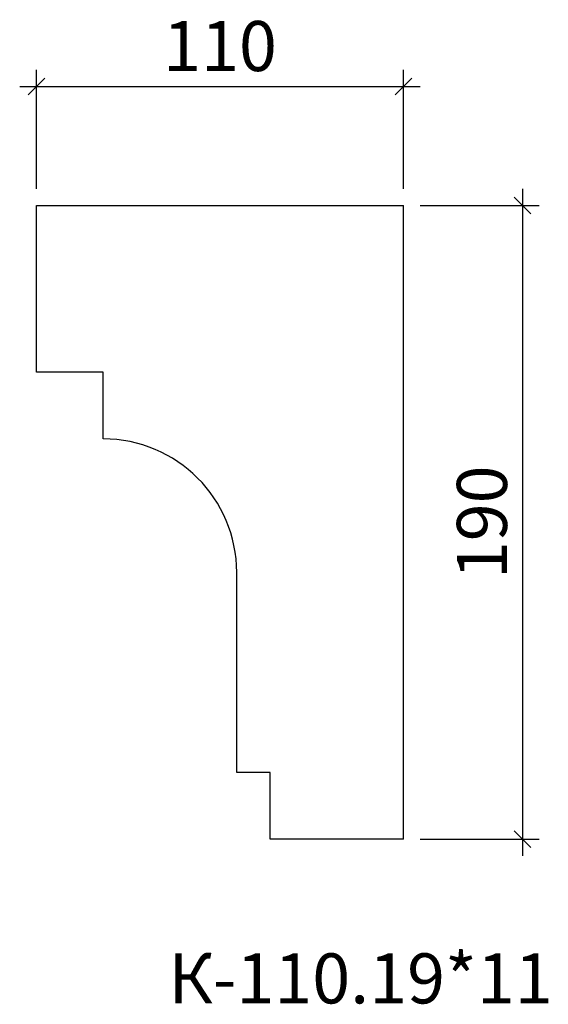
# Model space of a CAD drawing. Units: millimetres. Extents: x -479193 to -479035, y 171417 to 171712.
import ezdxf

# ---------------------------------------------------------------- set-up
doc = ezdxf.new("R2010")
doc.units = ezdxf.units.MM
doc.layers.add('Перемычка', color=1, linetype='Continuous', lineweight=25)
doc.styles.add('МэйнСтоун 25', font='GARA.TTF', dxfattribs={"height": 15})
doc.dimstyles.new('5 МэйнСтоун', dxfattribs={"dimscale": 5, "dimtxt": 15, "dimasz": 1, "dimexe": 1, "dimexo": 1, "dimgap": 0.5, "dimtad": 1, "dimrnd": 1, "dimtxsty": 'МэйнСтоун 25', "dimblk": 'OBLIQUE', "dimcen": 2.5, "dimdle": 1, "dimadec": 0, "dimazin": 0, "dimtfac": 1, "dimtmove": 0, "dimatfit": 3, "dimfxl": 1, "dimarcsym": 0})

# ---------------------------------------------------------------- blocks, each defined once
blk = doc.blocks.new('_Oblique')
at = {"color": 0, "linetype": 'ByBlock', "lineweight": -2}
blk.add_line((-0.5, -0.5), (0.5, 0.5), dxfattribs=at)
blk = doc.blocks.new('*D2')
at = {"color": 0, "lineweight": -2, "transparency": 16777216}
for p, q in [((-479042.7, 171661.81), (-479042.7, 171461.81)), ((-479073.27, 171656.81), (-479037.7, 171656.81)), ((-479073.27, 171466.81), (-479037.7, 171466.81))]:
    blk.add_line(p, q, dxfattribs=at)
at = {"layer": 'Defpoints', "color": 0, "transparency": 16777216}
for p in [(-479078.27, 171656.81), (-479078.27, 171466.81), (-479042.7, 171466.81)]:
    blk.add_point(p, dxfattribs=at)
at = {"color": 0, "lineweight": -2, "transparency": 16777216, "xscale": 5, "yscale": 5, "zscale": 5}
for p, rotation in [((-479042.7, 171656.81), 90), ((-479042.7, 171466.81), 270)]:
    blk.add_blockref('_Oblique', p, dxfattribs=dict(at, rotation=rotation))
at = {"color": 0, "lineweight": 9, "transparency": 16777216, "insert": (-479052.87, 171561.81), "char_height": 15, "attachment_point": 5, "rotation": 90, "style": 'МэйнСтоун 25'}
blk.add_mtext('190', dxfattribs=at)
blk = doc.blocks.new('*D3')
at = {"color": 0, "lineweight": -2, "transparency": 16777216}
for p, q in [((-479188.27, 171661.81), (-479188.27, 171697.48)), ((-479078.27, 171661.81), (-479078.27, 171697.48)), ((-479193.27, 171692.48), (-479073.27, 171692.48))]:
    blk.add_line(p, q, dxfattribs=at)
at = {"layer": 'Defpoints', "color": 0, "transparency": 16777216}
for p in [(-479078.27, 171692.48), (-479188.27, 171656.81), (-479078.27, 171656.81)]:
    blk.add_point(p, dxfattribs=at)
at = {"color": 0, "lineweight": -2, "transparency": 16777216, "xscale": 5, "yscale": 5, "zscale": 5, "rotation": 180}
blk.add_blockref('_Oblique', (-479188.27, 171692.48), dxfattribs=at)
at = {"color": 0, "lineweight": -2, "transparency": 16777216, "xscale": 5, "yscale": 5, "zscale": 5}
blk.add_blockref('_Oblique', (-479078.27, 171692.48), dxfattribs=at)
at = {"color": 0, "lineweight": 9, "transparency": 16777216, "insert": (-479133.27, 171702.65), "char_height": 15, "attachment_point": 5, "style": 'МэйнСтоун 25'}
blk.add_mtext('110', dxfattribs=at)

msp = doc.modelspace()

# ---------------------------------------------------------------- linework, layer by layer
at = {"layer": 'Перемычка', "color": 0, "lineweight": 30}
for p, q in [((-479188.271, 171656.805), (-479078.271, 171656.805)), ((-479188.271, 171606.805), (-479188.271, 171656.805)), ((-479078.271, 171466.805), (-479078.271, 171656.805)), ((-479168.271, 171606.805), (-479188.271, 171606.805)), ((-479168.271, 171586.805), (-479168.271, 171606.805)), ((-479128.271, 171486.805), (-479128.271, 171546.805)), ((-479118.271, 171486.805), (-479128.271, 171486.805)), ((-479118.271, 171466.805), (-479118.271, 171486.805)), ((-479078.271, 171466.805), (-479118.271, 171466.805))]:
    msp.add_line(p, q, dxfattribs=at)
msp.add_arc((-479168.271, 171546.805), 40, 0, 90, dxfattribs=at)

# ---------------------------------------------------------------- texts
at = {"style": 'МэйнСтоун 25'}
msp.add_text('К-110.19*11', height=15, dxfattribs=at).set_placement((-479148.716, 171417.571))

# ---------------------------------------------------------------- dimensions: what is measured, and where the dimension line sits
at = {"color": 144, "lineweight": 9}
dim = msp.add_linear_dim(base=(-479078.271, 171692.483), p1=(-479188.271, 171656.805), p2=(-479078.271, 171656.805), dimstyle='5 МэйнСтоун', dxfattribs=at)
dim.commit()
dim.dimension.update_dxf_attribs({"geometry": '*D3', "text_midpoint": (-479133.271, 171702.65)})
dim = msp.add_aligned_dim(p1=(-479078.271, 171656.805), p2=(-479078.271, 171466.805), distance=35.573, dimstyle='5 МэйнСтоун', dxfattribs=at)
dim.commit()
dim.dimension.update_dxf_attribs({"geometry": '*D2', "text_midpoint": (-479052.866, 171561.805)})

doc.saveas('drawing.dxf')
